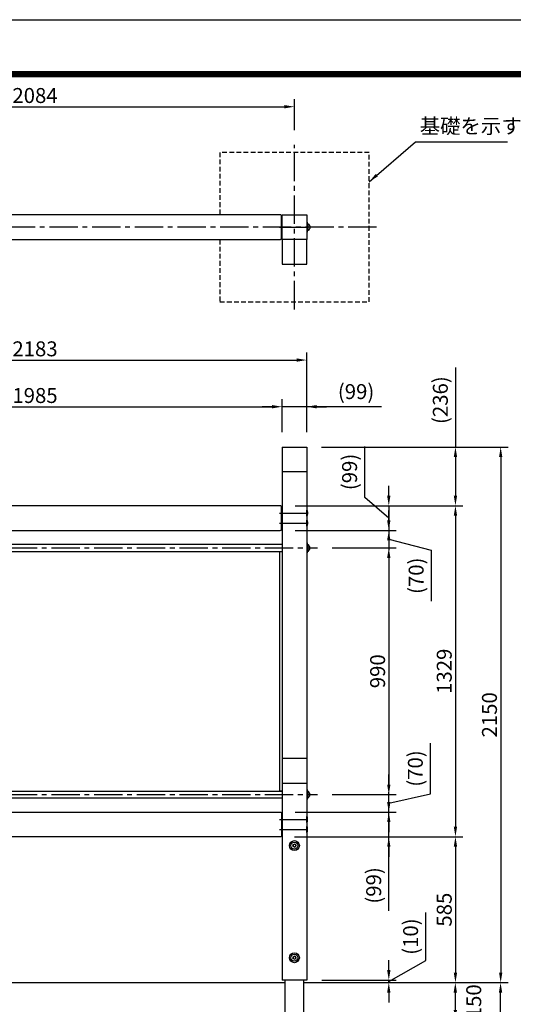
# Model space of a CAD drawing. Extents: x 0 to 8400, y 0 to 5940.
# Drawn here: x 1983 to 3966, y 1987 to 5940 of the extents above; entities that cross this region are included whole.
import ezdxf
from ezdxf.enums import TextEntityAlignment as Align

# ---------------------------------------------------------------- set-up
doc = ezdxf.new("R2010")
doc.units = 0
doc.header["$LTSCALE"] = 6
doc.linetypes.add('CENTER2', pattern=[28.575, 19.05, -3.175, 3.175, -3.175])
doc.linetypes.add('HIDDEN2', pattern=[4.7625, 3.175, -1.5875])
doc.layers.get('0').update_dxf_attribs({"linetype": 'CONTINUOUS'})
doc.layers.get('DEFPOINTS').update_dxf_attribs({"linetype": 'CONTINUOUS'})
for name, color, linetype in [('P004', 41, 'CONTINUOUS'), ('P005', 91, 'CONTINUOUS'), ('P006', 141, 'CONTINUOUS'), ('P020', 121, 'CONTINUOUS'), ('P919', 75, 'CONTINUOUS'), ('P920', 125, 'CONTINUOUS'), ('P_1CENTER', 2, 'CONTINUOUS'), ('P_2DIM', 6, 'CONTINUOUS'), ('P_3TEXT', 60, 'CONTINUOUS'), ('P_5DRAWFRAME', 104, 'CONTINUOUS'), ('P_7THICK', 7, 'CONTINUOUS')]:
    doc.layers.add(name, color=color, linetype=linetype)
doc.styles.add('BIGFONT', font='simplex.shx', dxfattribs={"bigfont": 'extfont2.shx'})
doc.dimstyles.new('DIMBIGFONT$0', dxfattribs={"dimscale": 20, "dimtxt": 3, "dimasz": 2, "dimexe": 1.5, "dimexo": 3, "dimgap": 0.75, "dimtad": 1, "dimdec": 1, "dimtxsty": 'BIGFONT', "dimsah": 1, "dimcen": 0, "dimclrt": 230, "dimadec": 1, "dimazin": 3, "dimtfac": 0.6, "dimtdec": 1, "dimtofl": 0, "dimtmove": 0, "dimatfit": 3, "dimtvp": 1, "dimtolj": 1})
doc.dimstyles.new('DIMBIGFONT$7', dxfattribs={"dimscale": 20, "dimtxt": 3, "dimasz": 2, "dimexe": 1.5, "dimexo": 3, "dimgap": 0.75, "dimtad": 1, "dimdec": 1, "dimtxsty": 'BIGFONT', "dimsah": 1, "dimcen": 0, "dimclrt": 230, "dimadec": 1, "dimazin": 3, "dimtfac": 0.6, "dimtdec": 1, "dimtofl": 0, "dimtmove": 0, "dimatfit": 3, "dimtvp": 1, "dimtolj": 1})

# ---------------------------------------------------------------- blocks, each defined once
blk = doc.blocks.new('DFP3')
at = {"color": 0}
for p, q in [((21.5, 286.6), (408, 286.6)), ((21.5, 286.55), (408, 286.55)), ((21.5, 286.5), (408, 286.5)), ((21.5, 286.45), (408, 286.45)), ((21.5, 286.4), (408, 286.4)), ((408, 286.35), (21.5, 286.35)), ((21.5, 286.3), (408, 286.3)), ((408, 286.25), (21.5, 286.25)), ((21.5, 286.2), (408, 286.2)), ((408, 286.15), (21.5, 286.15)), ((21.5, 286.1), (408, 286.1)), ((21.5, 286.05), (408, 286.05)), ((21.5, 286), (408, 286)), ((21.5, 285.95), (408, 285.95)), ((21.5, 285.9), (408, 285.9)), ((21.5, 285.85), (408, 285.85)), ((21.5, 285.8), (408, 285.8)), ((21.5, 285.75), (408, 285.75)), ((21.5, 285.7), (408, 285.7)), ((408, 285.65), (21.5, 285.65)), ((21.5, 285.6), (408, 285.6))]:
    blk.add_line(p, q, dxfattribs=at)
at = {"layer": 'DEFPOINTS', "color": 0}
blk.add_line((0, 297), (420, 297), dxfattribs=at)
at = {"color": 83, "ltscale": 0.5, "style": 'BIGFONT', "flags": 8}
for tag, p in [('REV04', (26.47, 27.61)), ('REV03', (26.47, 21.7)), ('REV02', (26.47, 15.58)), ('REV01', (26.47, 10.33))]:
    blk.add_attdef(tag, text='', height=2, dxfattribs=at).set_placement(p, align=Align.BOTTOM_LEFT)
for tag, p in [('REVD4', (80.98, 27.61)), ('R4D', (92.67, 27.61)), ('R4C', (101.8, 27.61)), ('R4A', (110.92, 27.61)), ('REVD3', (80.98, 21.7)), ('R3D', (92.67, 21.7)), ('R3C', (101.8, 21.7)), ('R3A', (110.92, 21.7)), ('REVD2', (80.98, 15.58)), ('R2D', (92.67, 15.58)), ('R2C', (101.8, 15.58)), ('R2A', (110.92, 15.58)), ('REVD1', (80.98, 10.33)), ('R1D', (92.67, 10.33)), ('R1C', (101.8, 10.33)), ('R1A', (110.92, 10.33))]:
    blk.add_attdef(tag, text='', height=2, dxfattribs=at).set_placement(p, align=Align.BOTTOM_CENTER)
at = {"color": 83, "style": 'BIGFONT'}
for tag, height, p in [('PROJECT1', 4, (283.38, 25.6)), ('DATE', 3, (344.68, 25.84)), ('SCALE', 3, (379.68, 25.84)), ('PROJECT2', 4, (284.2, 17.84)), ('PROJECT3', 4, (284.2, 10.57)), ('DWGNO', 3, (358.68, 10.57))]:
    blk.add_attdef(tag, text='', height=height, dxfattribs=at).set_placement(p, align=Align.BOTTOM_CENTER)
blk = doc.blocks.new('*D7')
at = {"layer": 'DEFPOINTS', "color": 0}
for p in [(3136, 4573.6), (953, 4224.2), (3136, 4224.2)]:
    blk.add_point(p, dxfattribs=at)
at = {"layer": 'P_2DIM', "color": 0}
for p, q in [((953, 4284.2), (953, 4603.6)), ((3136, 4284.2), (3136, 4603.6)), ((993, 4573.6), (3096, 4573.6))]:
    blk.add_line(p, q, dxfattribs=at)
for points in [[(993, 4580.2), (993, 4566.9), (953, 4573.6)], [(3096, 4580.2), (3096, 4566.9), (3136, 4573.6)]]:
    blk.add_solid(points, dxfattribs=at)
at = {"layer": 'P_2DIM', "color": 230, "insert": (2044.5, 4618.6), "char_height": 60, "attachment_point": 5, "style": 'BIGFONT'}
blk.add_mtext('\\A1;2183', dxfattribs=at)
blk = doc.blocks.new('*D8')
at = {"layer": 'DEFPOINTS', "color": 0}
for p in [(3037, 4386.2), (1052, 4224.2), (3037, 4224.2)]:
    blk.add_point(p, dxfattribs=at)
at = {"layer": 'P_2DIM', "color": 0}
for p, q in [((1052, 4284.2), (1052, 4416.2)), ((3037, 4284.2), (3037, 4416.2)), ((1092, 4386.2), (2997, 4386.2))]:
    blk.add_line(p, q, dxfattribs=at)
for points in [[(1092, 4392.9), (1092, 4379.5), (1052, 4386.2)], [(2997, 4392.9), (2997, 4379.5), (3037, 4386.2)]]:
    blk.add_solid(points, dxfattribs=at)
at = {"layer": 'P_2DIM', "color": 230, "insert": (2044.5, 4431.2), "char_height": 60, "attachment_point": 5, "style": 'BIGFONT'}
blk.add_mtext('\\A1;1985', dxfattribs=at)
blk = doc.blocks.new('*D12')
at = {"layer": 'DEFPOINTS', "color": 0}
for p in [(3037, 4386.2), (3037, 4224.2), (3136, 4224.2)]:
    blk.add_point(p, dxfattribs=at)
at = {"layer": 'P_2DIM', "color": 0}
for p, q in [((3037, 4284.2), (3037, 4416.2)), ((3136, 4284.2), (3136, 4416.2)), ((2997, 4386.2), (2957, 4386.2)), ((3136, 4386.2), (3037, 4386.2)), ((3436.3, 4386.2), (3136, 4386.2)), ((3176, 4386.2), (3216, 4386.2))]:
    blk.add_line(p, q, dxfattribs=at)
for points in [[(2997, 4392.9), (2997, 4379.5), (3037, 4386.2)], [(3176, 4392.9), (3176, 4379.5), (3136, 4386.2)]]:
    blk.add_solid(points, dxfattribs=at)
at = {"layer": 'P_2DIM', "color": 230, "insert": (3334.2, 4446.9), "char_height": 60, "attachment_point": 5, "style": 'BIGFONT'}
blk.add_mtext('\\A1;(99)', dxfattribs=at)
blk = doc.blocks.new('*D14')
at = {"layer": 'DEFPOINTS', "color": 0}
for p in [(3136, 4224.2), (3029.5, 3988.7), (3733.4, 3988.7)]:
    blk.add_point(p, dxfattribs=at)
at = {"layer": 'P_2DIM', "color": 0}
for p, q in [((3733.4, 4543.4), (3733.4, 4224.2)), ((3196, 4224.2), (3763.4, 4224.2)), ((3733.4, 4184.2), (3733.4, 4028.7)), ((3089.5, 3988.7), (3763.4, 3988.7))]:
    blk.add_line(p, q, dxfattribs=at)
for points in [[(3726.7, 4184.2), (3740.1, 4184.2), (3733.4, 4224.2)], [(3726.7, 4028.7), (3740.1, 4028.7), (3733.4, 3988.7)]]:
    blk.add_solid(points, dxfattribs=at)
at = {"layer": 'P_2DIM', "color": 230, "insert": (3672.7, 4412.7), "char_height": 60, "attachment_point": 5, "rotation": 90, "style": 'BIGFONT'}
blk.add_mtext('\\A1;(236)', dxfattribs=at)
blk = doc.blocks.new('*D15')
at = {"layer": 'DEFPOINTS', "color": 0}
for p in [(3029.5, 3988.7), (3027, 2659.7), (3733.4, 2659.7)]:
    blk.add_point(p, dxfattribs=at)
at = {"layer": 'P_2DIM', "color": 0}
for p, q in [((3089.5, 3988.7), (3763.4, 3988.7)), ((3733.4, 3948.7), (3733.4, 2699.7)), ((3087, 2659.7), (3763.4, 2659.7))]:
    blk.add_line(p, q, dxfattribs=at)
for points in [[(3726.7, 3948.7), (3740.1, 3948.7), (3733.4, 3988.7)], [(3726.7, 2699.7), (3740.1, 2699.7), (3733.4, 2659.7)]]:
    blk.add_solid(points, dxfattribs=at)
at = {"layer": 'P_2DIM', "color": 230, "insert": (3688.4, 3324.2), "char_height": 60, "attachment_point": 5, "rotation": 90, "style": 'BIGFONT'}
blk.add_mtext('\\A1;1329', dxfattribs=at)
blk = doc.blocks.new('*D16')
at = {"layer": 'DEFPOINTS', "color": 0}
for p in [(3027, 2659.7), (3315.8, 2074.2), (3733.4, 2074.2)]:
    blk.add_point(p, dxfattribs=at)
at = {"layer": 'P_2DIM', "color": 0}
for p, q in [((3087, 2659.7), (3763.4, 2659.7)), ((3733.4, 2619.7), (3733.4, 2114.2)), ((3375.8, 2074.2), (3763.4, 2074.2))]:
    blk.add_line(p, q, dxfattribs=at)
for points in [[(3726.7, 2619.7), (3740.1, 2619.7), (3733.4, 2659.7)], [(3726.7, 2114.2), (3740.1, 2114.2), (3733.4, 2074.2)]]:
    blk.add_solid(points, dxfattribs=at)
at = {"layer": 'P_2DIM', "color": 230, "insert": (3688.4, 2367), "char_height": 60, "attachment_point": 5, "rotation": 90, "style": 'BIGFONT'}
blk.add_mtext('\\A1;{\\C3;585}', dxfattribs=at)
blk = doc.blocks.new('*D17')
at = {"layer": 'DEFPOINTS', "color": 0}
for p in [(3029.5, 3988.7), (3029.5, 3889.7), (3465.7, 3889.7)]:
    blk.add_point(p, dxfattribs=at)
at = {"layer": 'P_2DIM', "color": 0}
for p, q in [((3368.8, 4022.3), (3368.8, 4226.6)), ((3465.7, 4028.7), (3465.7, 4068.7)), ((3465.7, 3939.2), (3368.8, 4022.3)), ((3089.5, 3988.7), (3495.7, 3988.7)), ((3465.7, 3988.7), (3465.7, 3889.7)), ((3089.5, 3889.7), (3495.7, 3889.7)), ((3465.7, 3849.7), (3465.7, 3809.7))]:
    blk.add_line(p, q, dxfattribs=at)
for points in [[(3459, 4028.7), (3472.3, 4028.7), (3465.7, 3988.7)], [(3459, 3849.7), (3472.3, 3849.7), (3465.7, 3889.7)]]:
    blk.add_solid(points, dxfattribs=at)
at = {"layer": 'P_2DIM', "color": 230, "insert": (3308.1, 4124.4), "char_height": 60, "attachment_point": 5, "rotation": 90, "style": 'BIGFONT'}
blk.add_mtext('\\A1;(99)', dxfattribs=at)
blk = doc.blocks.new('*D18')
at = {"layer": 'DEFPOINTS', "color": 0}
for p in [(3029.5, 3889.7), (3178.8, 3819.2), (3465.7, 3819.2)]:
    blk.add_point(p, dxfattribs=at)
at = {"layer": 'P_2DIM', "color": 0}
for p, q in [((3465.7, 3929.7), (3465.7, 3969.7)), ((3089.5, 3889.7), (3495.7, 3889.7)), ((3465.7, 3889.7), (3465.7, 3819.2)), ((3465.7, 3854.5), (3636.2, 3809.8)), ((3238.8, 3819.2), (3495.7, 3819.2)), ((3636.2, 3809.8), (3636.2, 3605.5)), ((3465.7, 3779.2), (3465.7, 3739.2))]:
    blk.add_line(p, q, dxfattribs=at)
for points in [[(3459, 3929.7), (3472.3, 3929.7), (3465.7, 3889.7)], [(3459, 3779.2), (3472.3, 3779.2), (3465.7, 3819.2)]]:
    blk.add_solid(points, dxfattribs=at)
at = {"layer": 'P_2DIM', "color": 230, "insert": (3575.5, 3707.6), "char_height": 60, "attachment_point": 5, "rotation": 90, "style": 'BIGFONT'}
blk.add_mtext('\\A1;{\\C3;(70)}', dxfattribs=at)
blk = doc.blocks.new('*D19')
at = {"layer": 'DEFPOINTS', "color": 0}
for p in [(3136, 4224.2), (3387, 2074.2), (3915.1, 2074.2)]:
    blk.add_point(p, dxfattribs=at)
at = {"layer": 'P_2DIM', "color": 0}
for p, q in [((3196, 4224.2), (3945.1, 4224.2)), ((3915.1, 4184.2), (3915.1, 2114.2)), ((3447, 2074.2), (3945.1, 2074.2))]:
    blk.add_line(p, q, dxfattribs=at)
for points in [[(3908.5, 4184.2), (3921.8, 4184.2), (3915.1, 4224.2)], [(3908.5, 2114.2), (3921.8, 2114.2), (3915.1, 2074.2)]]:
    blk.add_solid(points, dxfattribs=at)
at = {"layer": 'P_2DIM', "color": 230, "insert": (3870.1, 3149.2), "char_height": 60, "attachment_point": 5, "rotation": 90, "style": 'BIGFONT'}
blk.add_mtext('\\A1;2150', dxfattribs=at)
blk = doc.blocks.new('*D20')
at = {"layer": 'DEFPOINTS', "color": 0}
for p in [(3137, 2084.2), (3387, 2074.2), (3465.7, 2084.2)]:
    blk.add_point(p, dxfattribs=at)
at = {"layer": 'P_2DIM', "color": 0}
for p, q in [((3614.1, 2162.5), (3614.1, 2355.4)), ((3465.7, 2124.2), (3465.7, 2164.2)), ((3465.7, 2079.2), (3614.1, 2162.5)), ((3197, 2084.2), (3495.7, 2084.2)), ((3447, 2074.2), (3495.7, 2074.2)), ((3465.7, 2074.2), (3465.7, 2084.2)), ((3465.7, 2034.2), (3465.7, 1994.2))]:
    blk.add_line(p, q, dxfattribs=at)
for points in [[(3459, 2124.2), (3472.3, 2124.2), (3465.7, 2084.2)], [(3459, 2034.2), (3472.3, 2034.2), (3465.7, 2074.2)]]:
    blk.add_solid(points, dxfattribs=at)
at = {"layer": 'P_2DIM', "color": 230, "insert": (3553.3, 2258.9), "char_height": 60, "attachment_point": 5, "rotation": 90, "style": 'BIGFONT'}
blk.add_mtext('\\A1;(10)', dxfattribs=at)
blk = doc.blocks.new('*D21')
at = {"layer": 'DEFPOINTS', "color": 0}
for p in [(3178.8, 3819.2), (3178.8, 2829.2), (3465.7, 2829.2)]:
    blk.add_point(p, dxfattribs=at)
at = {"layer": 'P_2DIM', "color": 0}
for p, q in [((3238.8, 3819.2), (3495.7, 3819.2)), ((3465.7, 3779.2), (3465.7, 2869.2)), ((3238.8, 2829.2), (3495.7, 2829.2))]:
    blk.add_line(p, q, dxfattribs=at)
for points in [[(3459, 3779.2), (3472.3, 3779.2), (3465.7, 3819.2)], [(3459, 2869.2), (3472.3, 2869.2), (3465.7, 2829.2)]]:
    blk.add_solid(points, dxfattribs=at)
at = {"layer": 'P_2DIM', "color": 230, "insert": (3420.7, 3324.2), "char_height": 60, "attachment_point": 5, "rotation": 90, "style": 'BIGFONT'}
blk.add_mtext('\\A1;990', dxfattribs=at)
blk = doc.blocks.new('*D24')
at = {"layer": 'DEFPOINTS', "color": 0}
for p in [(3086.5, 5590.6), (1002.5, 5437.1), (3086.5, 5437.1)]:
    blk.add_point(p, dxfattribs=at)
at = {"layer": 'P_2DIM', "color": 0}
for p, q in [((1002.5, 5497.1), (1002.5, 5620.6)), ((3086.5, 5497.1), (3086.5, 5620.6)), ((1042.5, 5590.6), (3046.5, 5590.6))]:
    blk.add_line(p, q, dxfattribs=at)
for points in [[(1042.5, 5597.2), (1042.5, 5583.9), (1002.5, 5590.6)], [(3046.5, 5597.2), (3046.5, 5583.9), (3086.5, 5590.6)]]:
    blk.add_solid(points, dxfattribs=at)
at = {"layer": 'P_2DIM', "color": 230, "insert": (2044.5, 5635.6), "char_height": 60, "attachment_point": 5, "style": 'BIGFONT'}
blk.add_mtext('\\A1;2084', dxfattribs=at)
blk = doc.blocks.new('*D25')
at = {"layer": 'DEFPOINTS', "color": 0}
for p in [(3029.5, 2758.7), (3465.7, 2758.7), (3027, 2659.7)]:
    blk.add_point(p, dxfattribs=at)
at = {"layer": 'P_2DIM', "color": 0}
for p, q in [((3465.7, 2798.7), (3465.7, 2838.7)), ((3089.5, 2758.7), (3495.7, 2758.7)), ((3465.7, 2659.7), (3465.7, 2758.7)), ((3087, 2659.7), (3495.7, 2659.7)), ((3465.7, 2362.3), (3465.7, 2659.7)), ((3465.7, 2619.7), (3465.7, 2579.7))]:
    blk.add_line(p, q, dxfattribs=at)
for points in [[(3459, 2798.7), (3472.3, 2798.7), (3465.7, 2758.7)], [(3459, 2619.7), (3472.3, 2619.7), (3465.7, 2659.7)]]:
    blk.add_solid(points, dxfattribs=at)
at = {"layer": 'P_2DIM', "color": 230, "insert": (3405, 2464.4), "char_height": 60, "attachment_point": 5, "rotation": 90, "style": 'BIGFONT'}
blk.add_mtext('\\A1;(99)', dxfattribs=at)
blk = doc.blocks.new('*D26')
at = {"layer": 'DEFPOINTS', "color": 0}
for p in [(3178.8, 2829.2), (3465.7, 2829.2), (3029.5, 2758.7)]:
    blk.add_point(p, dxfattribs=at)
at = {"layer": 'P_2DIM', "color": 0}
for p, q in [((3633.1, 2831.6), (3633.1, 3035.9)), ((3465.7, 2869.2), (3465.7, 2909.2)), ((3238.8, 2829.2), (3495.7, 2829.2)), ((3465.7, 2794), (3633.1, 2831.6)), ((3465.7, 2758.7), (3465.7, 2829.2)), ((3089.5, 2758.7), (3495.7, 2758.7)), ((3465.7, 2718.7), (3465.7, 2678.7))]:
    blk.add_line(p, q, dxfattribs=at)
for points in [[(3459, 2869.2), (3472.3, 2869.2), (3465.7, 2829.2)], [(3459, 2718.7), (3472.3, 2718.7), (3465.7, 2758.7)]]:
    blk.add_solid(points, dxfattribs=at)
at = {"layer": 'P_2DIM', "color": 230, "insert": (3572.3, 2933.7), "char_height": 60, "attachment_point": 5, "rotation": 90, "style": 'BIGFONT'}
blk.add_mtext('\\A1;{\\C3;(70)}', dxfattribs=at)
blk = doc.blocks.new('*D30')
at = {"layer": 'DEFPOINTS', "color": 0}
for p in [(3386.5, 2074.2), (3914.6, 2074.2), (3436.5, 1124.2)]:
    blk.add_point(p, dxfattribs=at)
at = {"layer": 'P_2DIM', "color": 0}
for p, q in [((3446.5, 2074.2), (3944.6, 2074.2)), ((3914.6, 1164.2), (3914.6, 2034.2)), ((3496.5, 1124.2), (3944.6, 1124.2))]:
    blk.add_line(p, q, dxfattribs=at)
for points in [[(3908, 2034.2), (3921.3, 2034.2), (3914.6, 2074.2)], [(3908, 1164.2), (3921.3, 1164.2), (3914.6, 1124.2)]]:
    blk.add_solid(points, dxfattribs=at)
at = {"layer": 'P_2DIM', "color": 230, "insert": (3869.6, 1599.2), "char_height": 60, "attachment_point": 5, "rotation": 90, "style": 'BIGFONT'}
blk.add_mtext('\\A1;950', dxfattribs=at)
blk = doc.blocks.new('*D28')
at = {"layer": 'DEFPOINTS', "color": 0}
for p in [(3386.5, 2074.2), (3386.5, 1924.2), (3732.9, 1924.2)]:
    blk.add_point(p, dxfattribs=at)
at = {"layer": 'P_2DIM', "color": 0}
for p, q in [((3446.5, 2074.2), (3762.9, 2074.2)), ((3732.9, 2034.2), (3732.9, 1964.2)), ((3446.5, 1924.2), (3762.9, 1924.2))]:
    blk.add_line(p, q, dxfattribs=at)
for points in [[(3726.2, 2034.2), (3739.6, 2034.2), (3732.9, 2074.2)], [(3726.2, 1964.2), (3739.6, 1964.2), (3732.9, 1924.2)]]:
    blk.add_solid(points, dxfattribs=at)
at = {"layer": 'P_2DIM', "color": 230, "insert": (3806.9, 1999.2), "char_height": 60, "attachment_point": 5, "rotation": 90, "style": 'BIGFONT'}
blk.add_mtext('\\A1;150', dxfattribs=at)
blk = doc.blocks.new('A$C4E8021F6')
at = {"layer": 'P_2DIM', "color": 230, "insert": (202.9, 174.5), "char_height": 60, "attachment_point": 7, "style": 'BIGFONT'}
blk.add_mtext('基礎を示す', dxfattribs=at)
at = {"layer": 'P_2DIM', "annotation_type": 0, "has_hookline": 1, "hookline_direction": 0, "text_width": 352}
blk.add_leader([(0, 0), (185.9, 159.5), (187.9, 159.5)], dimstyle='DIMBIGFONT$7', dxfattribs=at)

msp = doc.modelspace()

# ---------------------------------------------------------------- linework, layer by layer
at = {"layer": 'P004'}
for points in [[(1058.8, 5058.05), (3030.15, 5058.05, 0.4142136), (3035.15, 5063.05), (3035.15, 5152.05, 0.4142136), (3030.15, 5157.05), (1058.8, 5157.05, 0.4142136), (1053.8, 5152.05), (1053.8, 5063.05, 0.4142136)], [(1059.48, 3889.71), (3029.48, 3889.71, 0.4142136), (3034.48, 3894.71), (3034.48, 3983.71, 0.4142136), (3029.48, 3988.71), (1059.48, 3988.71, 0.4142136), (1054.48, 3983.71), (1054.48, 3894.71, 0.4142136)], [(1059.48, 2758.71), (3029.48, 2758.71, -0.4142136), (3034.48, 2753.71), (3034.48, 2664.71, -0.4142136), (3029.48, 2659.71), (1059.48, 2659.71, -0.4142136), (1054.48, 2664.71), (1054.48, 2753.71, -0.4142136)]]:
    msp.add_lwpolyline(points, format="xyb", close=True, dxfattribs=at)
for points in [[(3136.48, 5057.59), (3037.48, 5057.59), (3037.48, 5156.59), (3136.48, 5156.59)], [(3136.48, 5057.59), (3037.48, 5057.59), (3037.48, 4958.59), (3136.48, 4958.59)]]:
    msp.add_lwpolyline(points, close=True, dxfattribs=at)
at = {"layer": 'P005'}
for p, q in [((3036.98, 4224.21), (3135.98, 4224.21)), ((3036.98, 4224.21), (3036.98, 2084.21)), ((3135.98, 4224.21), (3135.98, 2084.21)), ((3135.98, 4124.21), (3036.98, 4124.21)), ((3135.98, 2974.21), (3036.98, 2974.21)), ((3135.98, 2874.21), (3036.98, 2874.21)), ((3135.98, 2084.21), (3036.98, 2084.21))]:
    msp.add_line(p, q, dxfattribs=at)
for points in [[(3036.98, 3833.21), (1051.98, 3833.21)], [(1051.98, 3805.21), (3036.98, 3805.21)], [(3036.98, 2815.21), (1051.98, 2815.21)], [(1061.98, 2843.21), (3036.98, 2843.21)]]:
    msp.add_lwpolyline(points, dxfattribs=at)
msp.add_lwpolyline([(3036.98, 2843.21), (3027.48, 2843.21), (3027.48, 3805.21), (3036.98, 3805.21)], close=True, dxfattribs=at)
at = {"layer": 'P006'}
for p, q in [((3048.98, 1224.21), (3048.98, 2084.21)), ((3123.98, 1224.21), (3123.98, 2084.21))]:
    msp.add_line(p, q, dxfattribs=at)
at = {"layer": 'P020'}
for p, q in [((3139.48, 5121.09), (3139.48, 5093.09)), ((3140.98, 5121.09), (3139.48, 5121.09)), ((3140.98, 5121.09), (3140.98, 5093.09)), ((3147.98, 5112.94), (3147.98, 5101.24)), ((3140.98, 5093.09), (3139.48, 5093.09)), ((3138.98, 3833.21), (3138.98, 3805.21)), ((3140.48, 3833.21), (3138.98, 3833.21)), ((3140.48, 3805.21), (3138.98, 3805.21)), ((3140.48, 3833.21), (3140.48, 3805.21)), ((3147.48, 3825.06), (3147.48, 3813.36)), ((3138.98, 2843.21), (3138.98, 2815.21)), ((3140.48, 2843.21), (3138.98, 2843.21)), ((3140.48, 2815.21), (3138.98, 2815.21)), ((3140.48, 2843.21), (3140.48, 2815.21)), ((3147.48, 2835.06), (3147.48, 2823.36)), ((3081.48, 2627.17), (3086.48, 2630.06)), ((3081.48, 2627.17), (3081.48, 2621.24)), ((3086.48, 2618.36), (3081.48, 2621.24)), ((3091.48, 2627.17), (3086.48, 2630.06)), ((3086.48, 2618.36), (3091.48, 2621.24)), ((3091.48, 2627.17), (3091.48, 2621.24)), ((3081.48, 2177.17), (3086.48, 2180.06)), ((3081.48, 2177.17), (3081.48, 2171.24)), ((3091.48, 2177.17), (3086.48, 2180.06)), ((3091.48, 2177.17), (3091.48, 2171.24)), ((3086.48, 2168.36), (3081.48, 2171.24)), ((3086.48, 2168.36), (3091.48, 2171.24))]:
    msp.add_line(p, q, dxfattribs=at)
for points in [[(3139.48, 5087.09), (3139.48, 5127.09), (3136.48, 5127.09), (3136.48, 5087.09)], [(3138.98, 3799.21), (3138.98, 3839.21), (3135.98, 3839.21), (3135.98, 3799.21)], [(3138.98, 2809.21), (3138.98, 2849.21), (3135.98, 2849.21), (3135.98, 2809.21)]]:
    msp.add_lwpolyline(points, close=True, dxfattribs=at)
for centre, radius in [((3086.48, 2624.21), 20), ((3086.48, 2624.21), 14), ((3086.48, 2624.21), 5.85), ((3086.48, 2174.21), 20), ((3086.48, 2174.21), 14), ((3086.48, 2174.21), 5.85)]:
    msp.add_circle(centre, radius, dxfattribs=at)
for centre, start, end in [((3132.98, 5107.09), 21.52454, 60.25512), ((3132.98, 5107.09), 299.74488, 338.47546), ((3132.48, 3819.21), 21.52454, 60.25512), ((3132.48, 3819.21), 299.74488, 338.47546), ((3132.48, 2829.21), 21.52454, 60.25512), ((3132.48, 2829.21), 299.74488, 338.47546)]:
    msp.add_arc(centre, 16.12, start, end, dxfattribs=at)
at = {"layer": 'P919', "linetype": 'HIDDEN2'}
msp.add_lwpolyline([(2787.12, 5057.05), (2787.12, 4807.09), (3387.12, 4807.09), (3387.12, 5407.09), (2787.12, 5407.09), (2787.12, 5157.05)], dxfattribs=at)
at = {"layer": 'P920'}
for p, q in [((3135.98, 3947.21), (3135.98, 3971.21)), ((3135.98, 3971.21), (3136.98, 3971.21)), ((3136.98, 3971.21), (3136.98, 3947.21)), ((3139.48, 3964.21), (3139.48, 3954.21)), ((3135.98, 3947.21), (3136.98, 3947.21)), ((3135.98, 3931.21), (3136.98, 3931.21)), ((3135.98, 3907.21), (3135.98, 3931.21)), ((3136.98, 3931.21), (3136.98, 3907.21)), ((3139.48, 3924.21), (3139.48, 3914.21)), ((3135.98, 3907.21), (3136.98, 3907.21)), ((3135.98, 2741.21), (3136.98, 2741.21)), ((3135.98, 2741.21), (3135.98, 2717.21)), ((3136.98, 2717.21), (3136.98, 2741.21)), ((3139.48, 2724.21), (3139.48, 2734.21)), ((3135.98, 2717.21), (3136.98, 2717.21)), ((3135.98, 2701.21), (3135.98, 2677.21)), ((3135.98, 2701.21), (3136.98, 2701.21)), ((3136.98, 2677.21), (3136.98, 2701.21)), ((3139.48, 2684.21), (3139.48, 2694.21)), ((3135.98, 2677.21), (3136.98, 2677.21))]:
    msp.add_line(p, q, dxfattribs=at)
for centre, start, end in [((3127.48, 3963.87), 1.61208, 37.69556), ((3127.48, 3954.54), 322.30444, 358.38792), ((3127.48, 3923.87), 1.61208, 37.69556), ((3127.48, 3914.54), 322.30444, 358.38792), ((3127.48, 2733.87), 1.61208, 37.69556), ((3127.48, 2724.54), 322.30444, 358.38792), ((3127.48, 2693.87), 1.61208, 37.69556), ((3127.48, 2684.54), 322.30444, 358.38792)]:
    msp.add_arc(centre, 12, start, end, dxfattribs=at)
at = {"layer": 'P_1CENTER', "linetype": 'CENTER2'}
for p, q in [((3086.48, 4777.09), (3086.48, 5437.09)), ((3416.62, 5107.09), (672.48, 5107.09)), ((3025.98, 5107.09), (3149.48, 5107.09)), ((3025.98, 3959.21), (3149.48, 3959.21)), ((3025.98, 3919.21), (3149.48, 3919.21)), ((910.13, 3819.21), (3178.82, 3819.21)), ((910.13, 2829.21), (3178.82, 2829.21)), ((3025.98, 2729.21), (3149.48, 2729.21)), ((3025.98, 2689.21), (3149.48, 2689.21))]:
    msp.add_line(p, q, dxfattribs=at)
at = {"layer": 'P_7THICK'}
for p, q in [((1039.98, 2074.21), (3049.98, 2074.21)), ((3123.98, 2074.21), (3771.25, 2074.21))]:
    msp.add_line(p, q, dxfattribs=at)

# ---------------------------------------------------------------- block references
at = {"layer": 'P_3TEXT'}
msp.add_blockref('A$C4E8021F6', (3387.12, 5289.69), dxfattribs=at)
at = {"layer": 'P_5DRAWFRAME', "xscale": 20, "yscale": 20, "zscale": 20}
msp.add_blockref('DFP3', (0, 0), dxfattribs=at)

# ---------------------------------------------------------------- dimensions: what is measured, and where the dimension line sits
at = {"layer": 'P_2DIM'}
for base, p1, p2, picture, middle in [((3086.48, 5590.55), (1002.48, 5437.09), (3086.48, 5437.09), '*D24', (2044.48, 5635.55)), ((3135.98, 4573.57), (952.98, 4224.21), (3135.98, 4224.21), '*D7', (2044.48, 4618.57)), ((3036.98, 4386.19), (1051.98, 4224.21), (3036.98, 4224.21), '*D8', (2044.48, 4431.19))]:
    dim = msp.add_linear_dim(base=base, p1=p1, p2=p2, dimstyle='DIMBIGFONT$0', dxfattribs=at)
    dim.commit()
    dim.dimension.update_dxf_attribs({"geometry": picture, "text_midpoint": middle})
for base, p1, p2, angle, text, override, picture, middle in [((3733.38399691, 3988.70709134), (3135.97585736, 4224.20709134), (3029.47585736, 3988.70709134), 90, '(<>)', {"dimdec": 0, "dimtmove": 1}, '*D14', (3687.10920291, 4412.71051669)), ((3036.98, 4386.19), (3135.98, 4224.21), (3036.98, 4224.21), 180, '(<>)', {"dimtmove": 1}, '*D12', (3334.2, 4416.15)), ((3465.68, 3889.71), (3029.48, 3988.71), (3029.48, 3889.71), 90, '(<>)', {"dimtmove": 1}, '*D17', (3368.79, 4037.27)), ((3465.68, 3819.21), (3029.48, 3889.71), (3178.82, 3819.21), 90, '{\\C3;(70)}', {"dimtmove": 1}, '*D18', (3636.25, 3794.76)), ((3465.68, 2829.21), (3029.48, 2758.71), (3178.82, 2829.21), 270, '{\\C3;(70)}', {"dimtmove": 1}, '*D26', (3633.06, 2846.6)), ((3465.68, 2758.71), (3026.98, 2659.71), (3029.48, 2758.71), 270, '(<>)', {"dimtmove": 1}, '*D25', (3422.99, 2464.43)), ((3465.68, 2084.21), (3386.98, 2074.21), (3136.98, 2084.21), 90, '(<>)', {"dimtmove": 1}, '*D20', (3614.06, 2177.52))]:
    dim = msp.add_linear_dim(base=base, p1=p1, p2=p2, angle=angle, text=text, dimstyle='DIMBIGFONT$0', override=override, dxfattribs=at)
    dim.commit()
    dim.dimension.update_dxf_attribs({"geometry": picture, "text_midpoint": middle, "dimtype": 160})
for base, p1, p2, picture, middle in [((3915.14, 2074.21), (3135.98, 4224.21), (3386.98, 2074.21), '*D19', (3870.14, 3149.21)), ((3733.38, 2659.71), (3029.48, 3988.71), (3026.98, 2659.71), '*D15', (3688.38, 3324.21)), ((3465.68, 2829.21), (3178.82, 3819.21), (3178.82, 2829.21), '*D21', (3420.68, 3324.21)), ((3914.64, 2074.21), (3436.48, 1124.21), (3386.48, 2074.21), '*D30', (3869.64, 1599.21))]:
    dim = msp.add_linear_dim(base=base, p1=p1, p2=p2, angle=90, dimstyle='DIMBIGFONT$0', dxfattribs=at)
    dim.commit()
    dim.dimension.update_dxf_attribs({"geometry": picture, "text_midpoint": middle})
dim = msp.add_linear_dim(base=(3733.38, 2074.21), p1=(3026.98, 2659.71), p2=(3315.75, 2074.21), angle=90, text='{\\C3;585}', dimstyle='DIMBIGFONT$0', dxfattribs=at)
dim.commit()
dim.dimension.update_dxf_attribs({"geometry": '*D16', "text_midpoint": (3688.38, 2366.96)})
dim = msp.add_linear_dim(base=(3732.88, 1924.21), p1=(3386.48, 2074.21), p2=(3386.48, 1924.21), angle=90, dimstyle='DIMBIGFONT$0', dxfattribs=at)
dim.commit()
dim.dimension.update_dxf_attribs({"geometry": '*D28', "text_midpoint": (3806.87, 1999.21), "dimtype": 160})

doc.saveas('drawing.dxf')
